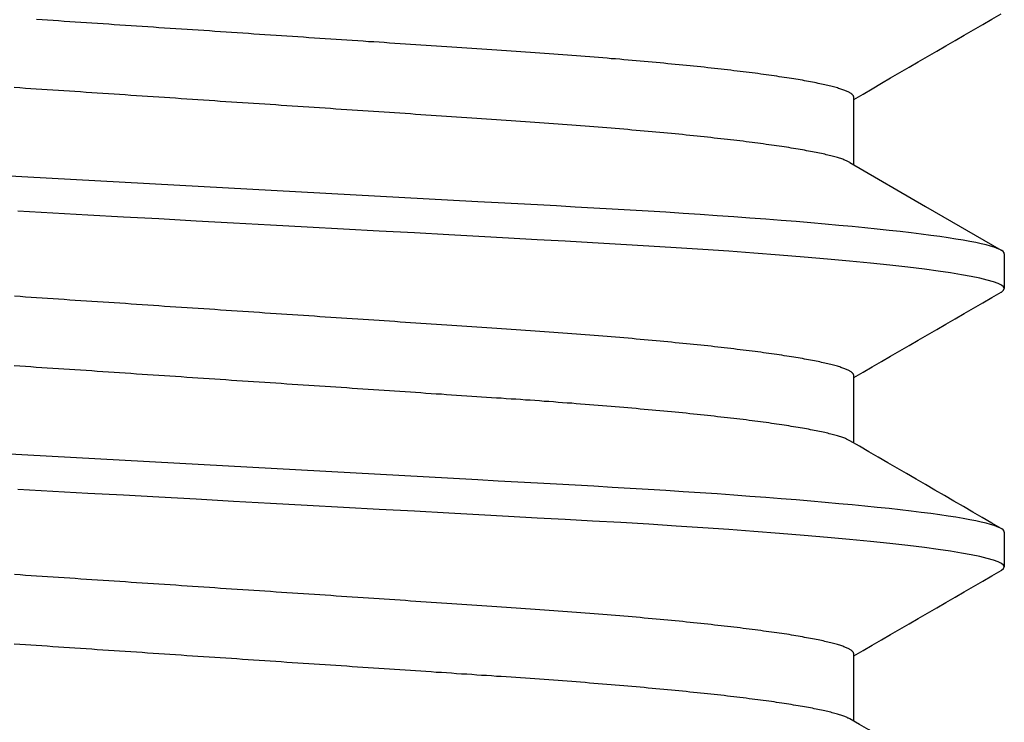
# Model space of a CAD drawing. Units: inches. Extents: x 0 to 154, y 0 to 43.
# Drawn here: x 58 to 58, y 23 to 23 of the extents above; entities that cross this region are included whole.
import ezdxf

# ---------------------------------------------------------------- set-up
doc = ezdxf.new("R2010")
doc.units = ezdxf.units.IN
doc.header["$LTSCALE"] = 0.5
doc.header["$MEASUREMENT"] = 0
doc.linetypes.add('HIDDEN2', pattern=[0.1875, 0.125, -0.0625])
doc.layers.add('Arcadia-Hidden', color=1, linetype='HIDDEN2')

# ---------------------------------------------------------------- blocks, each defined once
blk = doc.blocks.new('*U45')
for points in [[(0.35663, 0.09465, 0.000202), (0.36649, 0.07765)], [(0.37357, 0.07809, 0.000199), (0.38318, 0.09465)], [(0.38788, 0.09465, 0.000203), (0.39774, 0.07765)], [(0.40482, 0.07809, 0.000201), (0.41443, 0.09465)], [(0.43607, 0.07809, 0.000199), (0.44568, 0.09465)]]:
    blk.add_lwpolyline(points, format="xyb")
for points in [[(0.38318, 0.09465), (0.38319, 0.09467), (0.38339, 0.09492), (0.38358, 0.095), (0.38376, 0.09493), (0.38394, 0.0947), (0.38413, 0.09432), (0.38433, 0.09379), (0.38453, 0.09309), (0.38473, 0.09224), (0.38493, 0.09128), (0.38513, 0.09019), (0.38533, 0.08894), (0.38553, 0.08756), (0.38574, 0.08604), (0.38597, 0.08417), (0.3862, 0.08214), (0.38643, 0.07996), (0.38666, 0.07761), (0.38688, 0.07512), (0.38711, 0.0725), (0.38733, 0.06974), (0.38755, 0.06687), (0.38776, 0.06403), (0.38796, 0.06111), (0.38816, 0.05811), (0.38835, 0.05504), (0.38854, 0.0519), (0.38872, 0.04871), (0.38889, 0.04566), (0.38906, 0.04252), (0.38924, 0.03929), (0.38942, 0.03597), (0.3896, 0.03258), (0.38982, 0.02871), (0.39003, 0.02476), (0.39025, 0.02075), (0.39048, 0.01667), (0.3907, 0.01255), (0.39093, 0.00838), (0.39116, 0.0042), (0.39139, 0), (0.39161, -0.00399), (0.39183, -0.00797), (0.39204, -0.01193), (0.39226, -0.01585)], [(0.38748, 0.095), (0.38358, 0.095)], [(0.38748, 0.095), (0.3876, 0.09497), (0.38772, 0.09487), (0.38784, 0.09472), (0.38796, 0.09449), (0.38808, 0.09421), (0.38821, 0.09386), (0.38834, 0.09344), (0.38847, 0.09296), (0.3886, 0.09242), (0.38873, 0.09181), (0.38886, 0.09113), (0.389, 0.09039), (0.38914, 0.08957), (0.38927, 0.0887), (0.38941, 0.08775), (0.38955, 0.08674), (0.38969, 0.08566), (0.38983, 0.08452), (0.38997, 0.08331), (0.39011, 0.08205), (0.39025, 0.08072), (0.39039, 0.07934), (0.39053, 0.0779), (0.39067, 0.07641), (0.39081, 0.07486), (0.39095, 0.07327), (0.39109, 0.07163), (0.39122, 0.06994), (0.39136, 0.0682), (0.39149, 0.06642), (0.39163, 0.0646), (0.39176, 0.06274), (0.39188, 0.06084), (0.39201, 0.05892), (0.39214, 0.05696), (0.39226, 0.05498), (0.39238, 0.05297), (0.3925, 0.05093), (0.39262, 0.04888), (0.39273, 0.04679), (0.39285, 0.04468), (0.39297, 0.04253), (0.39309, 0.04034), (0.39321, 0.03811), (0.39333, 0.03584), (0.39726, -0.03584)], [(0.41443, 0.09465), (0.41444, 0.09467), (0.41464, 0.09492), (0.41483, 0.095), (0.41501, 0.09493), (0.41519, 0.0947), (0.41538, 0.09432), (0.41558, 0.09379), (0.41578, 0.09309), (0.41598, 0.09224), (0.41618, 0.09128), (0.41638, 0.09019), (0.41658, 0.08894), (0.41678, 0.08756), (0.41699, 0.08604), (0.41722, 0.08417), (0.41745, 0.08214), (0.41768, 0.07996), (0.41791, 0.07761), (0.41813, 0.07512), (0.41836, 0.0725), (0.41858, 0.06974), (0.4188, 0.06687), (0.41901, 0.06403), (0.41921, 0.06111), (0.41941, 0.05811), (0.4196, 0.05504), (0.41979, 0.0519), (0.41997, 0.04871), (0.42014, 0.04566), (0.42031, 0.04252), (0.42049, 0.03929), (0.42067, 0.03597), (0.42085, 0.03258), (0.42107, 0.02871), (0.42128, 0.02476), (0.4215, 0.02075), (0.42173, 0.01667), (0.42195, 0.01255), (0.42218, 0.00838), (0.42241, 0.0042), (0.42264, 0), (0.42286, -0.00399), (0.42308, -0.00797), (0.42329, -0.01193), (0.42351, -0.01585)], [(0.41873, 0.095), (0.41483, 0.095)], [(0.41873, 0.095), (0.41885, 0.09497), (0.41897, 0.09487), (0.41909, 0.09472), (0.41921, 0.09449), (0.41933, 0.09421), (0.41946, 0.09386), (0.41959, 0.09344), (0.41972, 0.09296), (0.41985, 0.09242), (0.41998, 0.09181), (0.42011, 0.09113), (0.42025, 0.09039), (0.42039, 0.08957), (0.42052, 0.0887), (0.42066, 0.08775), (0.4208, 0.08674), (0.42094, 0.08566), (0.42108, 0.08452), (0.42122, 0.08331), (0.42136, 0.08205), (0.4215, 0.08072), (0.42164, 0.07934), (0.42178, 0.0779), (0.42192, 0.07641), (0.42206, 0.07486), (0.4222, 0.07327), (0.42234, 0.07163), (0.42247, 0.06994), (0.42261, 0.0682), (0.42274, 0.06642), (0.42288, 0.0646), (0.42301, 0.06274), (0.42313, 0.06084), (0.42326, 0.05892), (0.42339, 0.05696), (0.42351, 0.05498), (0.42363, 0.05297), (0.42375, 0.05093), (0.42387, 0.04888), (0.42398, 0.04679), (0.4241, 0.04468), (0.42422, 0.04253), (0.42434, 0.04034), (0.42446, 0.03811), (0.42458, 0.03584), (0.42851, -0.03584)], [(0.42899, 0.07765), (0.42406, 0.08615), (0.41913, 0.09465)], [(0.36624, 0.07809), (0.37381, 0.07809)], [(0.36649, 0.07764), (0.36653, 0.07757), (0.36657, 0.0775), (0.3666, 0.07743), (0.36664, 0.07735), (0.36668, 0.07726), (0.36672, 0.07717), (0.36676, 0.07707), (0.3668, 0.07697), (0.36684, 0.07686), (0.36688, 0.07674), (0.36692, 0.07662), (0.36696, 0.0765), (0.367, 0.07637), (0.36704, 0.07624), (0.36708, 0.0761), (0.36712, 0.07596), (0.36716, 0.07581), (0.3672, 0.07566), (0.36724, 0.0755), (0.36728, 0.07533), (0.36732, 0.07517), (0.36736, 0.07499), (0.3674, 0.07482), (0.36744, 0.07463), (0.36748, 0.07445), (0.36752, 0.07425), (0.36756, 0.07406), (0.36761, 0.07386), (0.36765, 0.07365), (0.36769, 0.07344), (0.36773, 0.07322), (0.36777, 0.073), (0.36781, 0.07277), (0.36785, 0.07254), (0.3679, 0.07231), (0.36794, 0.07207), (0.36798, 0.07183), (0.36802, 0.07158), (0.36806, 0.07132), (0.3681, 0.07106), (0.36815, 0.0708), (0.36819, 0.07053), (0.36823, 0.07026), (0.36827, 0.06999), (0.36831, 0.0697), (0.36835, 0.06942), (0.3684, 0.06913), (0.36844, 0.06883), (0.36848, 0.06853), (0.36852, 0.06823), (0.36856, 0.06792), (0.36861, 0.06761), (0.36865, 0.06729), (0.36869, 0.06697), (0.36873, 0.06665), (0.36877, 0.06632), (0.36882, 0.06598), (0.36886, 0.06565), (0.3689, 0.0653), (0.36894, 0.06496), (0.36898, 0.0646), (0.36902, 0.06425), (0.36907, 0.06389), (0.36911, 0.06353), (0.36915, 0.06316), (0.36919, 0.06279), (0.36923, 0.06241), (0.36928, 0.06203), (0.36932, 0.06165), (0.36936, 0.06126), (0.3694, 0.06087), (0.36944, 0.06047), (0.36948, 0.06007), (0.36952, 0.05967), (0.36957, 0.05926), (0.36961, 0.05885), (0.36965, 0.05843), (0.36969, 0.05801), (0.36973, 0.05759), (0.36977, 0.05716), (0.36981, 0.05673), (0.36985, 0.0563), (0.36989, 0.05586), (0.36993, 0.05542), (0.36997, 0.05498), (0.37001, 0.05453), (0.37005, 0.05408), (0.37009, 0.05362), (0.37013, 0.05316), (0.37017, 0.0527), (0.37021, 0.05223), (0.37025, 0.05177), (0.37029, 0.05129), (0.37033, 0.05082), (0.37037, 0.05034), (0.37041, 0.04985), (0.37045, 0.04937), (0.37049, 0.04888), (0.37053, 0.04839), (0.37057, 0.04789), (0.37061, 0.04739), (0.37065, 0.04689), (0.37069, 0.04639), (0.37072, 0.04588), (0.37076, 0.04537), (0.3708, 0.04486), (0.37084, 0.04434), (0.37088, 0.04382), (0.37091, 0.0433), (0.37095, 0.04277), (0.37099, 0.04225), (0.37103, 0.04172), (0.37106, 0.04118), (0.3711, 0.04065), (0.37114, 0.04011), (0.37117, 0.03957), (0.37121, 0.03902), (0.37125, 0.03848), (0.37128, 0.03793), (0.37132, 0.03738), (0.37136, 0.03682), (0.37139, 0.03627), (0.37143, 0.03571), (0.37147, 0.03515), (0.37151, 0.03459), (0.37154, 0.03402), (0.37158, 0.03345), (0.37162, 0.03289), (0.37166, 0.03231), (0.3717, 0.03174), (0.37173, 0.03116), (0.37177, 0.03059), (0.37181, 0.03001), (0.37185, 0.02943), (0.37189, 0.02884), (0.37193, 0.02826), (0.37197, 0.02767), (0.37201, 0.02708), (0.37205, 0.02649), (0.37209, 0.0259), (0.37212, 0.0253), (0.37216, 0.02471), (0.3722, 0.02411), (0.37224, 0.02351), (0.37228, 0.02291), (0.37232, 0.02231), (0.37236, 0.0217), (0.37241, 0.0211), (0.37245, 0.02049), (0.37249, 0.01989), (0.37253, 0.01928), (0.37257, 0.01867), (0.37261, 0.01806), (0.37265, 0.01744), (0.37269, 0.01683), (0.37273, 0.01621), (0.37277, 0.0156), (0.37281, 0.01498), (0.37285, 0.01436), (0.3729, 0.01375), (0.37294, 0.01313), (0.37298, 0.01251), (0.37302, 0.01189), (0.37306, 0.01126), (0.3731, 0.01064), (0.37314, 0.01002), (0.37319, 0.00939), (0.37323, 0.00877), (0.37327, 0.00814), (0.37331, 0.00752), (0.37335, 0.00689), (0.37339, 0.00627), (0.37344, 0.00564), (0.37348, 0.00501), (0.37352, 0.00438), (0.37356, 0.00376), (0.3736, 0.00313), (0.37365, 0.0025), (0.37369, 0.00187), (0.37373, 0.00124), (0.37377, 0.00061), (0.37381, -0.00002), (0.37386, -0.00064), (0.3739, -0.00127), (0.37394, -0.0019), (0.37398, -0.00253), (0.37402, -0.00316), (0.37407, -0.00379), (0.37411, -0.00442), (0.37415, -0.00504), (0.37419, -0.00567), (0.37423, -0.0063), (0.37427, -0.00692), (0.37432, -0.00755), (0.37436, -0.00818), (0.3744, -0.0088), (0.37444, -0.00943), (0.37448, -0.01005), (0.37452, -0.01067), (0.37457, -0.01129), (0.37461, -0.01192), (0.37465, -0.01254), (0.37469, -0.01316), (0.37473, -0.01378), (0.37477, -0.0144), (0.37481, -0.01501), (0.37486, -0.01563), (0.3749, -0.01625)], [(0.37381, 0.07809), (0.37385, 0.07808), (0.37389, 0.07807), (0.37392, 0.07805), (0.37396, 0.07804), (0.374, 0.07802), (0.37403, 0.07799), (0.37407, 0.07796), (0.37411, 0.07793), (0.37415, 0.07788), (0.37418, 0.07783), (0.37422, 0.07778), (0.37426, 0.07772), (0.3743, 0.07766), (0.37434, 0.07759), (0.37438, 0.07752), (0.37441, 0.07744), (0.37445, 0.07735), (0.37449, 0.07727), (0.37453, 0.07717), (0.37457, 0.07707), (0.37461, 0.07697), (0.37465, 0.07686), (0.37469, 0.07675), (0.37473, 0.07663), (0.37477, 0.07651), (0.37481, 0.07638), (0.37485, 0.07625), (0.37489, 0.07611), (0.37493, 0.07596), (0.37497, 0.07582), (0.37501, 0.07566), (0.37505, 0.07551), (0.37509, 0.07534), (0.37513, 0.07517), (0.37517, 0.075), (0.37521, 0.07483), (0.37525, 0.07464), (0.37529, 0.07446), (0.37533, 0.07426), (0.37537, 0.07407), (0.37542, 0.07387), (0.37546, 0.07366), (0.3755, 0.07345), (0.37554, 0.07323), (0.37558, 0.07301), (0.37562, 0.07279), (0.37566, 0.07256), (0.37571, 0.07232), (0.37575, 0.07208), (0.37579, 0.07184), (0.37583, 0.07159), (0.37587, 0.07134), (0.37591, 0.07108), (0.37596, 0.07081), (0.376, 0.07055), (0.37604, 0.07028), (0.37608, 0.07), (0.37612, 0.06972), (0.37616, 0.06943), (0.37621, 0.06914), (0.37625, 0.06885), (0.37629, 0.06855), (0.37633, 0.06825), (0.37637, 0.06794), (0.37642, 0.06763), (0.37646, 0.06731), (0.3765, 0.06699), (0.37654, 0.06666), (0.37658, 0.06633), (0.37663, 0.066), (0.37667, 0.06566), (0.37671, 0.06532), (0.37675, 0.06497), (0.37679, 0.06462), (0.37684, 0.06427), (0.37688, 0.06391), (0.37692, 0.06354), (0.37696, 0.06318), (0.377, 0.06281), (0.37704, 0.06243), (0.37709, 0.06205), (0.37713, 0.06167), (0.37717, 0.06128), (0.37721, 0.06089), (0.37725, 0.06049), (0.37729, 0.06009), (0.37733, 0.05969), (0.37738, 0.05928), (0.37742, 0.05887), (0.37746, 0.05845), (0.3775, 0.05803), (0.37754, 0.05761), (0.37758, 0.05719), (0.37762, 0.05676), (0.37766, 0.05632), (0.3777, 0.05588), (0.37774, 0.05544), (0.37778, 0.055), (0.37782, 0.05455), (0.37787, 0.0541), (0.37791, 0.05364), (0.37795, 0.05318), (0.37799, 0.05272), (0.37803, 0.05226), (0.37807, 0.05179), (0.37811, 0.05132), (0.37814, 0.05084), (0.37818, 0.05036), (0.37822, 0.04988), (0.37826, 0.04939), (0.3783, 0.0489), (0.37834, 0.04841), (0.37838, 0.04792), (0.37842, 0.04742), (0.37846, 0.04692), (0.3785, 0.04641), (0.37853, 0.04591), (0.37857, 0.0454), (0.37861, 0.04488), (0.37865, 0.04437), (0.37869, 0.04385), (0.37872, 0.04333), (0.37876, 0.0428), (0.3788, 0.04227), (0.37884, 0.04174), (0.37887, 0.04121), (0.37891, 0.04067), (0.37895, 0.04014), (0.37898, 0.03959), (0.37902, 0.03905), (0.37906, 0.0385), (0.37909, 0.03796), (0.37913, 0.03741), (0.37917, 0.03685), (0.3792, 0.0363), (0.37924, 0.03574), (0.37928, 0.03518), (0.37932, 0.03461), (0.37935, 0.03405), (0.37939, 0.03348), (0.37943, 0.03291), (0.37947, 0.03234), (0.37951, 0.03177), (0.37954, 0.03119), (0.37958, 0.03061), (0.37962, 0.03003), (0.37966, 0.02945), (0.3797, 0.02887), (0.37974, 0.02828), (0.37978, 0.0277), (0.37982, 0.02711), (0.37986, 0.02652), (0.3799, 0.02592), (0.37994, 0.02533), (0.37998, 0.02474), (0.38002, 0.02414), (0.38005, 0.02354), (0.38009, 0.02294), (0.38014, 0.02234), (0.38018, 0.02173), (0.38022, 0.02113), (0.38026, 0.02052), (0.3803, 0.01991), (0.38034, 0.01931), (0.38038, 0.0187), (0.38042, 0.01808), (0.38046, 0.01747), (0.3805, 0.01686), (0.38054, 0.01624), (0.38058, 0.01563), (0.38062, 0.01501), (0.38066, 0.01439), (0.38071, 0.01378), (0.38075, 0.01316), (0.38079, 0.01254), (0.38083, 0.01192), (0.38087, 0.01129), (0.38091, 0.01067), (0.38095, 0.01005), (0.381, 0.00942), (0.38104, 0.0088), (0.38108, 0.00817), (0.38112, 0.00755), (0.38116, 0.00692), (0.38121, 0.0063), (0.38125, 0.00567), (0.38129, 0.00504), (0.38133, 0.00441), (0.38137, 0.00379), (0.38141, 0.00316), (0.38146, 0.00253), (0.3815, 0.0019), (0.38154, 0.00127), (0.38158, 0.00064), (0.38162, 0.00001), (0.38167, -0.00061), (0.38171, -0.00124), (0.38175, -0.00187), (0.38179, -0.0025), (0.38183, -0.00313), (0.38188, -0.00376), (0.38192, -0.00439), (0.38196, -0.00501), (0.382, -0.00564), (0.38204, -0.00627), (0.38208, -0.00689), (0.38213, -0.00752), (0.38217, -0.00815), (0.38221, -0.00877), (0.38225, -0.0094), (0.38229, -0.01002), (0.38233, -0.01064), (0.38238, -0.01127), (0.38242, -0.01189), (0.38246, -0.01251), (0.3825, -0.01313), (0.38254, -0.01375), (0.38258, -0.01437), (0.38262, -0.01498), (0.38267, -0.0156), (0.38271, -0.01622)], [(0.39749, 0.07809), (0.40506, 0.07809)], [(0.39774, 0.07764), (0.39778, 0.07757), (0.39782, 0.0775), (0.39785, 0.07743), (0.39789, 0.07735), (0.39793, 0.07726), (0.39797, 0.07717), (0.39801, 0.07707), (0.39805, 0.07697), (0.39809, 0.07686), (0.39813, 0.07674), (0.39817, 0.07662), (0.39821, 0.0765), (0.39825, 0.07637), (0.39829, 0.07624), (0.39833, 0.0761), (0.39837, 0.07596), (0.39841, 0.07581), (0.39845, 0.07566), (0.39849, 0.0755), (0.39853, 0.07533), (0.39857, 0.07517), (0.39861, 0.07499), (0.39865, 0.07482), (0.39869, 0.07463), (0.39873, 0.07445), (0.39877, 0.07425), (0.39881, 0.07406), (0.39886, 0.07386), (0.3989, 0.07365), (0.39894, 0.07344), (0.39898, 0.07322), (0.39902, 0.073), (0.39906, 0.07277), (0.3991, 0.07254), (0.39915, 0.07231), (0.39919, 0.07207), (0.39923, 0.07183), (0.39927, 0.07158), (0.39931, 0.07132), (0.39935, 0.07106), (0.3994, 0.0708), (0.39944, 0.07053), (0.39948, 0.07026), (0.39952, 0.06999), (0.39956, 0.0697), (0.3996, 0.06942), (0.39965, 0.06913), (0.39969, 0.06883), (0.39973, 0.06853), (0.39977, 0.06823), (0.39981, 0.06792), (0.39986, 0.06761), (0.3999, 0.06729), (0.39994, 0.06697), (0.39998, 0.06665), (0.40002, 0.06632), (0.40007, 0.06598), (0.40011, 0.06565), (0.40015, 0.0653), (0.40019, 0.06496), (0.40023, 0.0646), (0.40027, 0.06425), (0.40032, 0.06389), (0.40036, 0.06353), (0.4004, 0.06316), (0.40044, 0.06279), (0.40048, 0.06241), (0.40053, 0.06203), (0.40057, 0.06165), (0.40061, 0.06126), (0.40065, 0.06087), (0.40069, 0.06047), (0.40073, 0.06007), (0.40077, 0.05967), (0.40082, 0.05926), (0.40086, 0.05885), (0.4009, 0.05843), (0.40094, 0.05801), (0.40098, 0.05759), (0.40102, 0.05716), (0.40106, 0.05673), (0.4011, 0.0563), (0.40114, 0.05586), (0.40118, 0.05542), (0.40122, 0.05498), (0.40126, 0.05453), (0.4013, 0.05408), (0.40134, 0.05362), (0.40138, 0.05316), (0.40142, 0.0527), (0.40146, 0.05223), (0.4015, 0.05177), (0.40154, 0.05129), (0.40158, 0.05082), (0.40162, 0.05034), (0.40166, 0.04985), (0.4017, 0.04937), (0.40174, 0.04888), (0.40178, 0.04839), (0.40182, 0.04789), (0.40186, 0.04739), (0.4019, 0.04689), (0.40194, 0.04639), (0.40197, 0.04588), (0.40201, 0.04537), (0.40205, 0.04486), (0.40209, 0.04434), (0.40213, 0.04382), (0.40216, 0.0433), (0.4022, 0.04277), (0.40224, 0.04225), (0.40228, 0.04172), (0.40231, 0.04118), (0.40235, 0.04065), (0.40239, 0.04011), (0.40242, 0.03957), (0.40246, 0.03902), (0.4025, 0.03848), (0.40253, 0.03793), (0.40257, 0.03738), (0.40261, 0.03682), (0.40264, 0.03627), (0.40268, 0.03571), (0.40272, 0.03515), (0.40276, 0.03459), (0.40279, 0.03402), (0.40283, 0.03345), (0.40287, 0.03289), (0.40291, 0.03231), (0.40295, 0.03174), (0.40298, 0.03116), (0.40302, 0.03059), (0.40306, 0.03001), (0.4031, 0.02943), (0.40314, 0.02884), (0.40318, 0.02826), (0.40322, 0.02767), (0.40326, 0.02708), (0.4033, 0.02649), (0.40334, 0.0259), (0.40337, 0.0253), (0.40341, 0.02471), (0.40345, 0.02411), (0.40349, 0.02351), (0.40353, 0.02291), (0.40357, 0.02231), (0.40361, 0.0217), (0.40366, 0.0211), (0.4037, 0.02049), (0.40374, 0.01989), (0.40378, 0.01928), (0.40382, 0.01867), (0.40386, 0.01806), (0.4039, 0.01744), (0.40394, 0.01683), (0.40398, 0.01621), (0.40402, 0.0156), (0.40406, 0.01498), (0.4041, 0.01436), (0.40415, 0.01375), (0.40419, 0.01313), (0.40423, 0.01251), (0.40427, 0.01189), (0.40431, 0.01126), (0.40435, 0.01064), (0.40439, 0.01002), (0.40444, 0.00939), (0.40448, 0.00877), (0.40452, 0.00814), (0.40456, 0.00752), (0.4046, 0.00689), (0.40464, 0.00627), (0.40469, 0.00564), (0.40473, 0.00501), (0.40477, 0.00438), (0.40481, 0.00376), (0.40485, 0.00313), (0.4049, 0.0025), (0.40494, 0.00187), (0.40498, 0.00124), (0.40502, 0.00061), (0.40506, -0.00002), (0.40511, -0.00064), (0.40515, -0.00127), (0.40519, -0.0019), (0.40523, -0.00253), (0.40527, -0.00316), (0.40532, -0.00379), (0.40536, -0.00442), (0.4054, -0.00504), (0.40544, -0.00567), (0.40548, -0.0063), (0.40552, -0.00692), (0.40557, -0.00755), (0.40561, -0.00818), (0.40565, -0.0088), (0.40569, -0.00943), (0.40573, -0.01005), (0.40577, -0.01067), (0.40582, -0.01129), (0.40586, -0.01192), (0.4059, -0.01254), (0.40594, -0.01316), (0.40598, -0.01378), (0.40602, -0.0144), (0.40606, -0.01501), (0.40611, -0.01563), (0.40615, -0.01625)], [(0.40506, 0.07809), (0.4051, 0.07808), (0.40514, 0.07807), (0.40517, 0.07805), (0.40521, 0.07804), (0.40525, 0.07802), (0.40528, 0.07799), (0.40532, 0.07796), (0.40536, 0.07793), (0.4054, 0.07788), (0.40543, 0.07783), (0.40547, 0.07778), (0.40551, 0.07772), (0.40555, 0.07766), (0.40559, 0.07759), (0.40563, 0.07752), (0.40566, 0.07744), (0.4057, 0.07735), (0.40574, 0.07727), (0.40578, 0.07717), (0.40582, 0.07707), (0.40586, 0.07697), (0.4059, 0.07686), (0.40594, 0.07675), (0.40598, 0.07663), (0.40602, 0.07651), (0.40606, 0.07638), (0.4061, 0.07625), (0.40614, 0.07611), (0.40618, 0.07596), (0.40622, 0.07582), (0.40626, 0.07566), (0.4063, 0.07551), (0.40634, 0.07534), (0.40638, 0.07517), (0.40642, 0.075), (0.40646, 0.07483), (0.4065, 0.07464), (0.40654, 0.07446), (0.40658, 0.07426), (0.40662, 0.07407), (0.40667, 0.07387), (0.40671, 0.07366), (0.40675, 0.07345), (0.40679, 0.07323), (0.40683, 0.07301), (0.40687, 0.07279), (0.40691, 0.07256), (0.40696, 0.07232), (0.407, 0.07208), (0.40704, 0.07184), (0.40708, 0.07159), (0.40712, 0.07134), (0.40716, 0.07108), (0.40721, 0.07081), (0.40725, 0.07055), (0.40729, 0.07028), (0.40733, 0.07), (0.40737, 0.06972), (0.40741, 0.06943), (0.40746, 0.06914), (0.4075, 0.06885), (0.40754, 0.06855), (0.40758, 0.06825), (0.40762, 0.06794), (0.40767, 0.06763), (0.40771, 0.06731), (0.40775, 0.06699), (0.40779, 0.06666), (0.40783, 0.06633), (0.40788, 0.066), (0.40792, 0.06566), (0.40796, 0.06532), (0.408, 0.06497), (0.40804, 0.06462), (0.40809, 0.06427), (0.40813, 0.06391), (0.40817, 0.06354), (0.40821, 0.06318), (0.40825, 0.06281), (0.40829, 0.06243), (0.40834, 0.06205), (0.40838, 0.06167), (0.40842, 0.06128), (0.40846, 0.06089), (0.4085, 0.06049), (0.40854, 0.06009), (0.40858, 0.05969), (0.40863, 0.05928), (0.40867, 0.05887), (0.40871, 0.05845), (0.40875, 0.05803), (0.40879, 0.05761), (0.40883, 0.05719), (0.40887, 0.05676), (0.40891, 0.05632), (0.40895, 0.05588), (0.40899, 0.05544), (0.40903, 0.055), (0.40907, 0.05455), (0.40912, 0.0541), (0.40916, 0.05364), (0.4092, 0.05318), (0.40924, 0.05272), (0.40928, 0.05226), (0.40932, 0.05179), (0.40936, 0.05132), (0.40939, 0.05084), (0.40943, 0.05036), (0.40947, 0.04988), (0.40951, 0.04939), (0.40955, 0.0489), (0.40959, 0.04841), (0.40963, 0.04792), (0.40967, 0.04742), (0.40971, 0.04692), (0.40975, 0.04641), (0.40978, 0.04591), (0.40982, 0.0454), (0.40986, 0.04488), (0.4099, 0.04437), (0.40994, 0.04385), (0.40997, 0.04333), (0.41001, 0.0428), (0.41005, 0.04227), (0.41009, 0.04174), (0.41012, 0.04121), (0.41016, 0.04067), (0.4102, 0.04014), (0.41023, 0.03959), (0.41027, 0.03905), (0.41031, 0.0385), (0.41034, 0.03796), (0.41038, 0.03741), (0.41042, 0.03685), (0.41045, 0.0363), (0.41049, 0.03574), (0.41053, 0.03518), (0.41057, 0.03461), (0.4106, 0.03405), (0.41064, 0.03348), (0.41068, 0.03291), (0.41072, 0.03234), (0.41076, 0.03177), (0.41079, 0.03119), (0.41083, 0.03061), (0.41087, 0.03003), (0.41091, 0.02945), (0.41095, 0.02887), (0.41099, 0.02828), (0.41103, 0.0277), (0.41107, 0.02711), (0.41111, 0.02652), (0.41115, 0.02592), (0.41119, 0.02533), (0.41123, 0.02474), (0.41127, 0.02414), (0.4113, 0.02354), (0.41134, 0.02294), (0.41139, 0.02234), (0.41143, 0.02173), (0.41147, 0.02113), (0.41151, 0.02052), (0.41155, 0.01991), (0.41159, 0.01931), (0.41163, 0.0187), (0.41167, 0.01808), (0.41171, 0.01747), (0.41175, 0.01686), (0.41179, 0.01624), (0.41183, 0.01563), (0.41187, 0.01501), (0.41191, 0.01439), (0.41196, 0.01378), (0.412, 0.01316), (0.41204, 0.01254), (0.41208, 0.01192), (0.41212, 0.01129), (0.41216, 0.01067), (0.4122, 0.01005), (0.41225, 0.00942), (0.41229, 0.0088), (0.41233, 0.00817), (0.41237, 0.00755), (0.41241, 0.00692), (0.41246, 0.0063), (0.4125, 0.00567), (0.41254, 0.00504), (0.41258, 0.00441), (0.41262, 0.00379), (0.41266, 0.00316), (0.41271, 0.00253), (0.41275, 0.0019), (0.41279, 0.00127), (0.41283, 0.00064), (0.41287, 0.00001), (0.41292, -0.00061), (0.41296, -0.00124), (0.413, -0.00187), (0.41304, -0.0025), (0.41308, -0.00313), (0.41313, -0.00376), (0.41317, -0.00439), (0.41321, -0.00501), (0.41325, -0.00564), (0.41329, -0.00627), (0.41333, -0.00689), (0.41338, -0.00752), (0.41342, -0.00815), (0.41346, -0.00877), (0.4135, -0.0094), (0.41354, -0.01002), (0.41358, -0.01064), (0.41363, -0.01127), (0.41367, -0.01189), (0.41371, -0.01251), (0.41375, -0.01313), (0.41379, -0.01375), (0.41383, -0.01437), (0.41387, -0.01498), (0.41392, -0.0156), (0.41396, -0.01622)], [(0.42874, 0.07809), (0.43631, 0.07809)], [(0.42899, 0.07764), (0.42903, 0.07757), (0.42907, 0.0775), (0.4291, 0.07743), (0.42914, 0.07735), (0.42918, 0.07726), (0.42922, 0.07717), (0.42926, 0.07707), (0.4293, 0.07697), (0.42934, 0.07686), (0.42938, 0.07674), (0.42942, 0.07662), (0.42946, 0.0765), (0.4295, 0.07637), (0.42954, 0.07624), (0.42958, 0.0761), (0.42962, 0.07596), (0.42966, 0.07581), (0.4297, 0.07566), (0.42974, 0.0755), (0.42978, 0.07533), (0.42982, 0.07517), (0.42986, 0.07499), (0.4299, 0.07482), (0.42994, 0.07463), (0.42998, 0.07445), (0.43002, 0.07425), (0.43006, 0.07406), (0.43011, 0.07386), (0.43015, 0.07365), (0.43019, 0.07344), (0.43023, 0.07322), (0.43027, 0.073), (0.43031, 0.07277), (0.43035, 0.07254), (0.4304, 0.07231), (0.43044, 0.07207), (0.43048, 0.07183), (0.43052, 0.07158), (0.43056, 0.07132), (0.4306, 0.07106), (0.43065, 0.0708), (0.43069, 0.07053), (0.43073, 0.07026), (0.43077, 0.06999), (0.43081, 0.0697), (0.43085, 0.06942), (0.4309, 0.06913), (0.43094, 0.06883), (0.43098, 0.06853), (0.43102, 0.06823), (0.43106, 0.06792), (0.43111, 0.06761), (0.43115, 0.06729), (0.43119, 0.06697), (0.43123, 0.06665), (0.43127, 0.06632), (0.43132, 0.06598), (0.43136, 0.06565), (0.4314, 0.0653), (0.43144, 0.06496), (0.43148, 0.0646), (0.43152, 0.06425), (0.43157, 0.06389), (0.43161, 0.06353), (0.43165, 0.06316), (0.43169, 0.06279), (0.43173, 0.06241), (0.43178, 0.06203), (0.43182, 0.06165), (0.43186, 0.06126), (0.4319, 0.06087), (0.43194, 0.06047), (0.43198, 0.06007), (0.43202, 0.05967), (0.43207, 0.05926), (0.43211, 0.05885), (0.43215, 0.05843), (0.43219, 0.05801), (0.43223, 0.05759), (0.43227, 0.05716), (0.43231, 0.05673), (0.43235, 0.0563), (0.43239, 0.05586), (0.43243, 0.05542), (0.43247, 0.05498), (0.43251, 0.05453), (0.43255, 0.05408), (0.43259, 0.05362), (0.43263, 0.05316), (0.43267, 0.0527), (0.43271, 0.05223), (0.43275, 0.05177), (0.43279, 0.05129), (0.43283, 0.05082), (0.43287, 0.05034), (0.43291, 0.04985), (0.43295, 0.04937), (0.43299, 0.04888), (0.43303, 0.04839), (0.43307, 0.04789), (0.43311, 0.04739), (0.43315, 0.04689), (0.43319, 0.04639), (0.43322, 0.04588), (0.43326, 0.04537), (0.4333, 0.04486), (0.43334, 0.04434), (0.43338, 0.04382), (0.43341, 0.0433), (0.43345, 0.04277), (0.43349, 0.04225), (0.43353, 0.04172), (0.43356, 0.04118), (0.4336, 0.04065), (0.43364, 0.04011), (0.43367, 0.03957), (0.43371, 0.03902), (0.43375, 0.03848), (0.43378, 0.03793), (0.43382, 0.03738), (0.43386, 0.03682), (0.43389, 0.03627), (0.43393, 0.03571), (0.43397, 0.03515), (0.43401, 0.03459), (0.43404, 0.03402), (0.43408, 0.03345), (0.43412, 0.03289), (0.43416, 0.03231), (0.4342, 0.03174), (0.43423, 0.03116), (0.43427, 0.03059), (0.43431, 0.03001), (0.43435, 0.02943), (0.43439, 0.02884), (0.43443, 0.02826), (0.43447, 0.02767), (0.43451, 0.02708), (0.43455, 0.02649), (0.43459, 0.0259), (0.43462, 0.0253), (0.43466, 0.02471), (0.4347, 0.02411), (0.43474, 0.02351), (0.43478, 0.02291), (0.43482, 0.02231), (0.43486, 0.0217), (0.43491, 0.0211), (0.43495, 0.02049), (0.43499, 0.01989), (0.43503, 0.01928), (0.43507, 0.01867), (0.43511, 0.01806), (0.43515, 0.01744), (0.43519, 0.01683), (0.43523, 0.01621), (0.43527, 0.0156), (0.43531, 0.01498), (0.43535, 0.01436), (0.4354, 0.01375), (0.43544, 0.01313), (0.43548, 0.01251), (0.43552, 0.01189), (0.43556, 0.01126), (0.4356, 0.01064), (0.43564, 0.01002), (0.43569, 0.00939), (0.43573, 0.00877), (0.43577, 0.00814), (0.43581, 0.00752), (0.43585, 0.00689), (0.43589, 0.00627), (0.43594, 0.00564), (0.43598, 0.00501), (0.43602, 0.00438), (0.43606, 0.00376), (0.4361, 0.00313), (0.43615, 0.0025), (0.43619, 0.00187), (0.43623, 0.00124), (0.43627, 0.00061), (0.43631, -0.00002), (0.43636, -0.00064), (0.4364, -0.00127), (0.43644, -0.0019), (0.43648, -0.00253), (0.43652, -0.00316), (0.43657, -0.00379), (0.43661, -0.00442), (0.43665, -0.00504), (0.43669, -0.00567), (0.43673, -0.0063), (0.43677, -0.00692), (0.43682, -0.00755), (0.43686, -0.00818), (0.4369, -0.0088), (0.43694, -0.00943), (0.43698, -0.01005), (0.43702, -0.01067), (0.43707, -0.01129), (0.43711, -0.01192), (0.43715, -0.01254), (0.43719, -0.01316), (0.43723, -0.01378), (0.43727, -0.0144), (0.43731, -0.01501), (0.43736, -0.01563), (0.4374, -0.01625)], [(0.43631, 0.07809), (0.43635, 0.07808), (0.43639, 0.07807), (0.43642, 0.07805), (0.43646, 0.07804), (0.4365, 0.07802), (0.43653, 0.07799), (0.43657, 0.07796), (0.43661, 0.07793), (0.43665, 0.07788), (0.43668, 0.07783), (0.43672, 0.07778), (0.43676, 0.07772), (0.4368, 0.07766), (0.43684, 0.07759), (0.43688, 0.07752), (0.43691, 0.07744), (0.43695, 0.07735), (0.43699, 0.07727), (0.43703, 0.07717), (0.43707, 0.07707), (0.43711, 0.07697), (0.43715, 0.07686), (0.43719, 0.07675), (0.43723, 0.07663), (0.43727, 0.07651), (0.43731, 0.07638), (0.43735, 0.07625), (0.43739, 0.07611), (0.43743, 0.07596), (0.43747, 0.07582), (0.43751, 0.07566), (0.43755, 0.07551), (0.43759, 0.07534), (0.43763, 0.07517), (0.43767, 0.075), (0.43771, 0.07483), (0.43775, 0.07464), (0.43779, 0.07446), (0.43783, 0.07426), (0.43787, 0.07407), (0.43792, 0.07387), (0.43796, 0.07366), (0.438, 0.07345), (0.43804, 0.07323), (0.43808, 0.07301), (0.43812, 0.07279), (0.43816, 0.07256), (0.43821, 0.07232), (0.43825, 0.07208), (0.43829, 0.07184), (0.43833, 0.07159), (0.43837, 0.07134), (0.43841, 0.07108), (0.43846, 0.07081), (0.4385, 0.07055), (0.43854, 0.07028), (0.43858, 0.07), (0.43862, 0.06972), (0.43866, 0.06943), (0.43871, 0.06914), (0.43875, 0.06885), (0.43879, 0.06855), (0.43883, 0.06825), (0.43887, 0.06794), (0.43892, 0.06763), (0.43896, 0.06731), (0.439, 0.06699), (0.43904, 0.06666), (0.43908, 0.06633), (0.43913, 0.066), (0.43917, 0.06566), (0.43921, 0.06532), (0.43925, 0.06497), (0.43929, 0.06462), (0.43934, 0.06427), (0.43938, 0.06391), (0.43942, 0.06354), (0.43946, 0.06318), (0.4395, 0.06281), (0.43954, 0.06243), (0.43959, 0.06205), (0.43963, 0.06167), (0.43967, 0.06128), (0.43971, 0.06089), (0.43975, 0.06049), (0.43979, 0.06009), (0.43983, 0.05969), (0.43988, 0.05928), (0.43992, 0.05887), (0.43996, 0.05845), (0.44, 0.05803), (0.44004, 0.05761), (0.44008, 0.05719), (0.44012, 0.05676), (0.44016, 0.05632), (0.4402, 0.05588), (0.44024, 0.05544), (0.44028, 0.055), (0.44032, 0.05455), (0.44037, 0.0541), (0.44041, 0.05364), (0.44045, 0.05318), (0.44049, 0.05272), (0.44053, 0.05226), (0.44057, 0.05179), (0.44061, 0.05132), (0.44064, 0.05084), (0.44068, 0.05036), (0.44072, 0.04988), (0.44076, 0.04939), (0.4408, 0.0489), (0.44084, 0.04841), (0.44088, 0.04792), (0.44092, 0.04742), (0.44096, 0.04692), (0.441, 0.04641), (0.44103, 0.04591), (0.44107, 0.0454), (0.44111, 0.04488), (0.44115, 0.04437), (0.44119, 0.04385), (0.44122, 0.04333), (0.44126, 0.0428), (0.4413, 0.04227), (0.44134, 0.04174), (0.44137, 0.04121), (0.44141, 0.04067), (0.44145, 0.04014), (0.44148, 0.03959), (0.44152, 0.03905), (0.44156, 0.0385), (0.44159, 0.03796), (0.44163, 0.03741), (0.44167, 0.03685), (0.4417, 0.0363), (0.44174, 0.03574), (0.44178, 0.03518), (0.44182, 0.03461), (0.44185, 0.03405), (0.44189, 0.03348), (0.44193, 0.03291), (0.44197, 0.03234), (0.44201, 0.03177), (0.44204, 0.03119), (0.44208, 0.03061), (0.44212, 0.03003), (0.44216, 0.02945), (0.4422, 0.02887), (0.44224, 0.02828), (0.44228, 0.0277), (0.44232, 0.02711), (0.44236, 0.02652), (0.4424, 0.02592), (0.44244, 0.02533), (0.44248, 0.02474), (0.44252, 0.02414), (0.44255, 0.02354), (0.44259, 0.02294), (0.44264, 0.02234), (0.44268, 0.02173), (0.44272, 0.02113), (0.44276, 0.02052), (0.4428, 0.01991), (0.44284, 0.01931), (0.44288, 0.0187), (0.44292, 0.01808), (0.44296, 0.01747), (0.443, 0.01686), (0.44304, 0.01624), (0.44308, 0.01563), (0.44312, 0.01501), (0.44316, 0.01439), (0.44321, 0.01378), (0.44325, 0.01316), (0.44329, 0.01254), (0.44333, 0.01192), (0.44337, 0.01129), (0.44341, 0.01067), (0.44345, 0.01005), (0.4435, 0.00942), (0.44354, 0.0088), (0.44358, 0.00817), (0.44362, 0.00755), (0.44366, 0.00692), (0.44371, 0.0063), (0.44375, 0.00567), (0.44379, 0.00504), (0.44383, 0.00441), (0.44387, 0.00379), (0.44391, 0.00316), (0.44396, 0.00253), (0.444, 0.0019), (0.44404, 0.00127), (0.44408, 0.00064), (0.44412, 0.00001), (0.44417, -0.00061), (0.44421, -0.00124), (0.44425, -0.00187), (0.44429, -0.0025), (0.44433, -0.00313), (0.44438, -0.00376), (0.44442, -0.00439), (0.44446, -0.00501), (0.4445, -0.00564), (0.44454, -0.00627), (0.44458, -0.00689), (0.44463, -0.00752), (0.44467, -0.00815), (0.44471, -0.00877), (0.44475, -0.0094), (0.44479, -0.01002), (0.44483, -0.01064), (0.44488, -0.01127), (0.44492, -0.01189), (0.44496, -0.01251), (0.445, -0.01313), (0.44504, -0.01375)]]:
    blk.add_lwpolyline(points)

msp = doc.modelspace()

# ---------------------------------------------------------------- block references
at = {"layer": 'Arcadia-Hidden', "lineweight": -3, "xscale": -1, "rotation": 270}
msp.add_blockref('*U45', (58.35495, 22.26793), dxfattribs=at)

doc.saveas('drawing.dxf')
